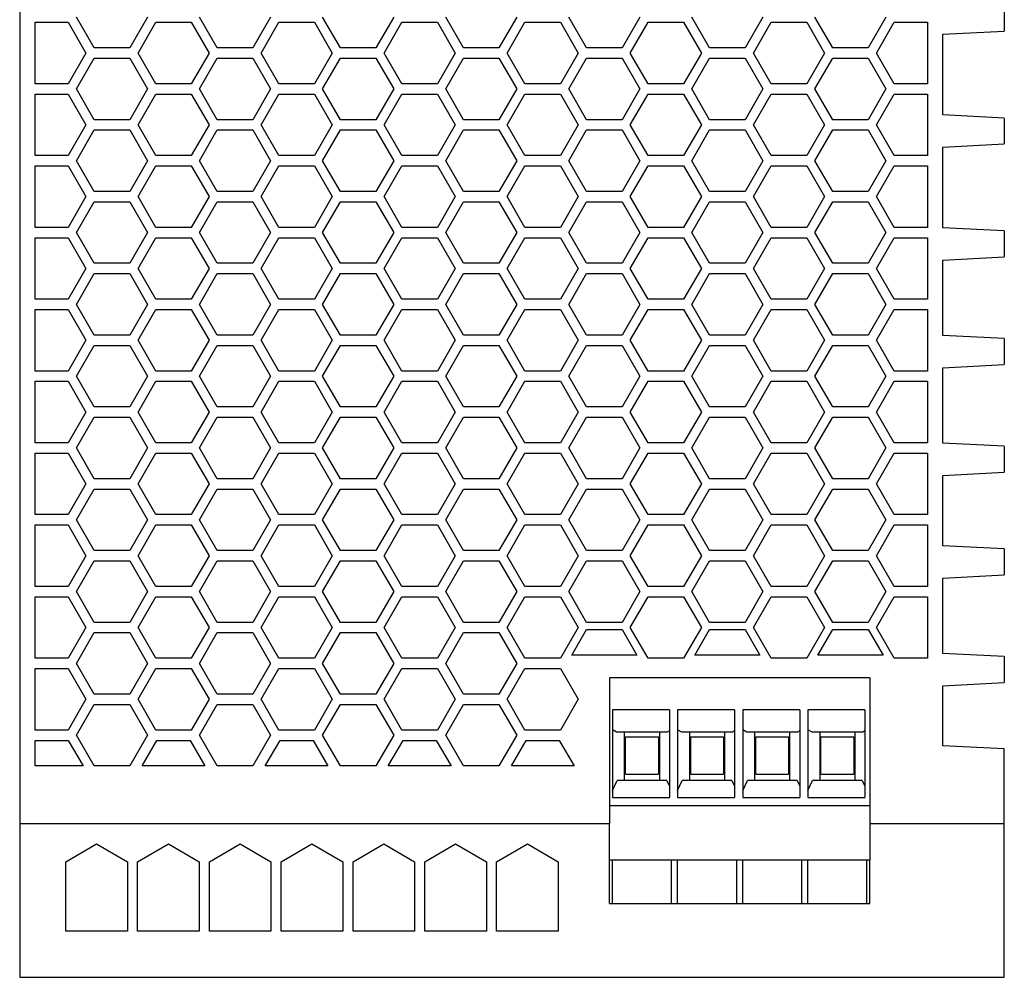
# Model space of a CAD drawing. Units: millimetres. Extents: x -446 to -26, y -327 to -30.
# Drawn here: x -303 to -255, y -262 to -216 of the extents above; entities that cross this region are included whole.
import ezdxf

# ---------------------------------------------------------------- set-up
doc = ezdxf.new("R2010")
doc.units = ezdxf.units.MM
doc.layers.add('1', color=7, linetype='Continuous')

# ---------------------------------------------------------------- blocks, each defined once
blk = doc.blocks.new('QUINT_PS_3AC_24DC_20_FLAT_MOUNTED-select__2', base_point=(-606.155, -524.944))
at = {"color": 7, "linetype": 'Continuous'}
for p, q in [((-606.155, -360.944), (-606.155, -509.944)), ((-510.155, -430.182), (-510.155, -432.706)), ((-604.655, -437.844), (-604.655, -431.844)), ((-604.655, -431.844), (-601.423, -431.844)), ((-601.423, -431.844), (-599.691, -434.844)), ((-598.887, -434.344), (-600.619, -431.344)), ((-593.691, -431.344), (-595.423, -434.344)), ((-594.619, -434.844), (-592.887, -431.844)), ((-592.887, -431.844), (-589.423, -431.844)), ((-589.423, -431.844), (-587.691, -434.844)), ((-586.887, -434.344), (-588.619, -431.344)), ((-581.691, -431.344), (-583.423, -434.344)), ((-582.619, -434.844), (-580.887, -431.844)), ((-580.887, -431.844), (-577.423, -431.844)), ((-577.423, -431.844), (-575.691, -434.844)), ((-574.887, -434.344), (-576.619, -431.344)), ((-569.691, -431.344), (-571.423, -434.344)), ((-570.619, -434.844), (-568.887, -431.844)), ((-568.887, -431.844), (-565.423, -431.844)), ((-565.423, -431.844), (-563.691, -434.844)), ((-562.887, -434.344), (-564.619, -431.344)), ((-557.691, -431.344), (-559.423, -434.344)), ((-558.619, -434.844), (-556.887, -431.844)), ((-556.887, -431.844), (-553.423, -431.844)), ((-553.423, -431.844), (-551.691, -434.844)), ((-550.887, -434.344), (-552.619, -431.344)), ((-545.691, -431.344), (-547.423, -434.344)), ((-546.619, -434.844), (-544.887, -431.844)), ((-544.887, -431.844), (-541.423, -431.844)), ((-541.423, -431.844), (-539.691, -434.844)), ((-538.887, -434.344), (-540.619, -431.344)), ((-533.691, -431.344), (-535.423, -434.344)), ((-534.619, -434.844), (-532.887, -431.844)), ((-532.887, -431.844), (-529.423, -431.844)), ((-529.423, -431.844), (-527.691, -434.844)), ((-526.887, -434.344), (-528.619, -431.344)), ((-521.691, -431.344), (-523.423, -434.344)), ((-522.619, -434.844), (-520.887, -431.844)), ((-520.887, -431.844), (-517.655, -431.844)), ((-517.655, -431.844), (-517.655, -437.844)), ((-516.155, -433.021), (-510.155, -432.706)), ((-516.155, -440.868), (-516.155, -433.021)), ((-599.691, -434.844), (-601.423, -437.844)), ((-595.423, -434.344), (-598.887, -434.344)), ((-592.887, -437.844), (-594.619, -434.844)), ((-587.691, -434.844), (-589.423, -437.844)), ((-583.423, -434.344), (-586.887, -434.344)), ((-580.887, -437.844), (-582.619, -434.844)), ((-575.691, -434.844), (-577.423, -437.844)), ((-571.423, -434.344), (-574.887, -434.344)), ((-568.887, -437.844), (-570.619, -434.844)), ((-563.691, -434.844), (-565.423, -437.844)), ((-559.423, -434.344), (-562.887, -434.344)), ((-556.887, -437.844), (-558.619, -434.844)), ((-551.691, -434.844), (-553.423, -437.844)), ((-547.423, -434.344), (-550.887, -434.344)), ((-544.887, -437.844), (-546.619, -434.844)), ((-539.691, -434.844), (-541.423, -437.844)), ((-535.423, -434.344), (-538.887, -434.344)), ((-532.887, -437.844), (-534.619, -434.844)), ((-527.691, -434.844), (-529.423, -437.844)), ((-523.423, -434.344), (-526.887, -434.344)), ((-520.887, -437.844), (-522.619, -434.844)), ((-600.619, -438.344), (-598.887, -435.344)), ((-598.887, -435.344), (-595.423, -435.344)), ((-595.423, -435.344), (-593.691, -438.344)), ((-588.619, -438.344), (-586.887, -435.344)), ((-586.887, -435.344), (-583.423, -435.344)), ((-583.423, -435.344), (-581.691, -438.344)), ((-576.619, -438.344), (-574.887, -435.344)), ((-574.887, -435.344), (-571.423, -435.344)), ((-571.423, -435.344), (-569.691, -438.344)), ((-564.619, -438.344), (-562.887, -435.344)), ((-562.887, -435.344), (-559.423, -435.344)), ((-559.423, -435.344), (-557.691, -438.344)), ((-552.619, -438.344), (-550.887, -435.344)), ((-550.887, -435.344), (-547.423, -435.344)), ((-547.423, -435.344), (-545.691, -438.344)), ((-540.619, -438.344), (-538.887, -435.344)), ((-538.887, -435.344), (-535.423, -435.344)), ((-535.423, -435.344), (-533.691, -438.344)), ((-528.619, -438.344), (-526.887, -435.344)), ((-526.887, -435.344), (-523.423, -435.344)), ((-523.423, -435.344), (-521.691, -438.344)), ((-601.423, -437.844), (-604.655, -437.844)), ((-598.887, -441.344), (-600.619, -438.344)), ((-593.691, -438.344), (-595.423, -441.344)), ((-589.423, -437.844), (-592.887, -437.844)), ((-586.887, -441.344), (-588.619, -438.344)), ((-581.691, -438.344), (-583.423, -441.344)), ((-577.423, -437.844), (-580.887, -437.844)), ((-574.887, -441.344), (-576.619, -438.344)), ((-569.691, -438.344), (-571.423, -441.344)), ((-565.423, -437.844), (-568.887, -437.844)), ((-562.887, -441.344), (-564.619, -438.344)), ((-557.691, -438.344), (-559.423, -441.344)), ((-553.423, -437.844), (-556.887, -437.844)), ((-550.887, -441.344), (-552.619, -438.344)), ((-545.691, -438.344), (-547.423, -441.344)), ((-541.423, -437.844), (-544.887, -437.844)), ((-538.887, -441.344), (-540.619, -438.344)), ((-533.691, -438.344), (-535.423, -441.344)), ((-529.423, -437.844), (-532.887, -437.844)), ((-526.887, -441.344), (-528.619, -438.344)), ((-521.691, -438.344), (-523.423, -441.344)), ((-517.655, -437.844), (-520.887, -437.844)), ((-604.655, -444.844), (-604.655, -438.844)), ((-604.655, -438.844), (-601.423, -438.844)), ((-601.423, -438.844), (-599.691, -441.844)), ((-594.619, -441.844), (-592.887, -438.844)), ((-592.887, -438.844), (-589.423, -438.844)), ((-589.423, -438.844), (-587.691, -441.844)), ((-582.619, -441.844), (-580.887, -438.844)), ((-580.887, -438.844), (-577.423, -438.844)), ((-577.423, -438.844), (-575.691, -441.844)), ((-570.619, -441.844), (-568.887, -438.844)), ((-568.887, -438.844), (-565.423, -438.844)), ((-565.423, -438.844), (-563.691, -441.844)), ((-558.619, -441.844), (-556.887, -438.844)), ((-556.887, -438.844), (-553.423, -438.844)), ((-553.423, -438.844), (-551.691, -441.844)), ((-546.619, -441.844), (-544.887, -438.844)), ((-544.887, -438.844), (-541.423, -438.844)), ((-541.423, -438.844), (-539.691, -441.844)), ((-534.619, -441.844), (-532.887, -438.844)), ((-532.887, -438.844), (-529.423, -438.844)), ((-529.423, -438.844), (-527.691, -441.844)), ((-522.619, -441.844), (-520.887, -438.844)), ((-520.887, -438.844), (-517.655, -438.844)), ((-517.655, -438.844), (-517.655, -444.844)), ((-595.423, -441.344), (-598.887, -441.344)), ((-583.423, -441.344), (-586.887, -441.344)), ((-571.423, -441.344), (-574.887, -441.344)), ((-559.423, -441.344), (-562.887, -441.344)), ((-547.423, -441.344), (-550.887, -441.344)), ((-535.423, -441.344), (-538.887, -441.344)), ((-523.423, -441.344), (-526.887, -441.344)), ((-510.155, -441.182), (-516.155, -440.868)), ((-510.155, -441.182), (-510.155, -443.706)), ((-599.691, -441.844), (-601.423, -444.844)), ((-600.619, -445.344), (-598.887, -442.344)), ((-598.887, -442.344), (-595.423, -442.344)), ((-595.423, -442.344), (-593.691, -445.344)), ((-592.887, -444.844), (-594.619, -441.844)), ((-587.691, -441.844), (-589.423, -444.844)), ((-588.619, -445.344), (-586.887, -442.344)), ((-586.887, -442.344), (-583.423, -442.344)), ((-583.423, -442.344), (-581.691, -445.344)), ((-580.887, -444.844), (-582.619, -441.844)), ((-575.691, -441.844), (-577.423, -444.844)), ((-576.619, -445.344), (-574.887, -442.344)), ((-574.887, -442.344), (-571.423, -442.344)), ((-571.423, -442.344), (-569.691, -445.344)), ((-568.887, -444.844), (-570.619, -441.844)), ((-563.691, -441.844), (-565.423, -444.844)), ((-564.619, -445.344), (-562.887, -442.344)), ((-562.887, -442.344), (-559.423, -442.344)), ((-559.423, -442.344), (-557.691, -445.344)), ((-556.887, -444.844), (-558.619, -441.844)), ((-551.691, -441.844), (-553.423, -444.844)), ((-552.619, -445.344), (-550.887, -442.344)), ((-550.887, -442.344), (-547.423, -442.344)), ((-547.423, -442.344), (-545.691, -445.344)), ((-544.887, -444.844), (-546.619, -441.844)), ((-539.691, -441.844), (-541.423, -444.844)), ((-540.619, -445.344), (-538.887, -442.344)), ((-538.887, -442.344), (-535.423, -442.344)), ((-535.423, -442.344), (-533.691, -445.344)), ((-532.887, -444.844), (-534.619, -441.844)), ((-527.691, -441.844), (-529.423, -444.844)), ((-528.619, -445.344), (-526.887, -442.344)), ((-526.887, -442.344), (-523.423, -442.344)), ((-523.423, -442.344), (-521.691, -445.344)), ((-520.887, -444.844), (-522.619, -441.844)), ((-516.155, -444.021), (-510.155, -443.706)), ((-516.155, -451.868), (-516.155, -444.021)), ((-601.423, -444.844), (-604.655, -444.844)), ((-598.887, -448.344), (-600.619, -445.344)), ((-593.691, -445.344), (-595.423, -448.344)), ((-589.423, -444.844), (-592.887, -444.844)), ((-586.887, -448.344), (-588.619, -445.344)), ((-581.691, -445.344), (-583.423, -448.344)), ((-577.423, -444.844), (-580.887, -444.844)), ((-574.887, -448.344), (-576.619, -445.344)), ((-569.691, -445.344), (-571.423, -448.344)), ((-565.423, -444.844), (-568.887, -444.844)), ((-562.887, -448.344), (-564.619, -445.344)), ((-557.691, -445.344), (-559.423, -448.344)), ((-553.423, -444.844), (-556.887, -444.844)), ((-550.887, -448.344), (-552.619, -445.344)), ((-545.691, -445.344), (-547.423, -448.344)), ((-541.423, -444.844), (-544.887, -444.844)), ((-538.887, -448.344), (-540.619, -445.344)), ((-533.691, -445.344), (-535.423, -448.344)), ((-529.423, -444.844), (-532.887, -444.844)), ((-526.887, -448.344), (-528.619, -445.344)), ((-521.691, -445.344), (-523.423, -448.344)), ((-517.655, -444.844), (-520.887, -444.844)), ((-604.655, -451.844), (-604.655, -445.844)), ((-604.655, -445.844), (-601.423, -445.844)), ((-601.423, -445.844), (-599.691, -448.844)), ((-594.619, -448.844), (-592.887, -445.844)), ((-592.887, -445.844), (-589.423, -445.844)), ((-589.423, -445.844), (-587.691, -448.844)), ((-582.619, -448.844), (-580.887, -445.844)), ((-580.887, -445.844), (-577.423, -445.844)), ((-577.423, -445.844), (-575.691, -448.844)), ((-570.619, -448.844), (-568.887, -445.844)), ((-568.887, -445.844), (-565.423, -445.844)), ((-565.423, -445.844), (-563.691, -448.844)), ((-558.619, -448.844), (-556.887, -445.844)), ((-556.887, -445.844), (-553.423, -445.844)), ((-553.423, -445.844), (-551.691, -448.844)), ((-546.619, -448.844), (-544.887, -445.844)), ((-544.887, -445.844), (-541.423, -445.844)), ((-541.423, -445.844), (-539.691, -448.844)), ((-534.619, -448.844), (-532.887, -445.844)), ((-532.887, -445.844), (-529.423, -445.844)), ((-529.423, -445.844), (-527.691, -448.844)), ((-522.619, -448.844), (-520.887, -445.844)), ((-520.887, -445.844), (-517.655, -445.844)), ((-517.655, -445.844), (-517.655, -451.844)), ((-599.691, -448.844), (-601.423, -451.844)), ((-595.423, -448.344), (-598.887, -448.344)), ((-592.887, -451.844), (-594.619, -448.844)), ((-587.691, -448.844), (-589.423, -451.844)), ((-583.423, -448.344), (-586.887, -448.344)), ((-580.887, -451.844), (-582.619, -448.844)), ((-575.691, -448.844), (-577.423, -451.844)), ((-571.423, -448.344), (-574.887, -448.344)), ((-568.887, -451.844), (-570.619, -448.844)), ((-563.691, -448.844), (-565.423, -451.844)), ((-559.423, -448.344), (-562.887, -448.344)), ((-556.887, -451.844), (-558.619, -448.844)), ((-551.691, -448.844), (-553.423, -451.844)), ((-547.423, -448.344), (-550.887, -448.344)), ((-544.887, -451.844), (-546.619, -448.844)), ((-539.691, -448.844), (-541.423, -451.844)), ((-535.423, -448.344), (-538.887, -448.344)), ((-532.887, -451.844), (-534.619, -448.844)), ((-527.691, -448.844), (-529.423, -451.844)), ((-523.423, -448.344), (-526.887, -448.344)), ((-520.887, -451.844), (-522.619, -448.844)), ((-600.619, -452.344), (-598.887, -449.344)), ((-598.887, -449.344), (-595.423, -449.344)), ((-595.423, -449.344), (-593.691, -452.344)), ((-588.619, -452.344), (-586.887, -449.344)), ((-586.887, -449.344), (-583.423, -449.344)), ((-583.423, -449.344), (-581.691, -452.344)), ((-576.619, -452.344), (-574.887, -449.344)), ((-574.887, -449.344), (-571.423, -449.344)), ((-571.423, -449.344), (-569.691, -452.344)), ((-564.619, -452.344), (-562.887, -449.344)), ((-562.887, -449.344), (-559.423, -449.344)), ((-559.423, -449.344), (-557.691, -452.344)), ((-552.619, -452.344), (-550.887, -449.344)), ((-550.887, -449.344), (-547.423, -449.344)), ((-547.423, -449.344), (-545.691, -452.344)), ((-540.619, -452.344), (-538.887, -449.344)), ((-538.887, -449.344), (-535.423, -449.344)), ((-535.423, -449.344), (-533.691, -452.344)), ((-528.619, -452.344), (-526.887, -449.344)), ((-526.887, -449.344), (-523.423, -449.344)), ((-523.423, -449.344), (-521.691, -452.344)), ((-601.423, -451.844), (-604.655, -451.844)), ((-589.423, -451.844), (-592.887, -451.844)), ((-577.423, -451.844), (-580.887, -451.844)), ((-565.423, -451.844), (-568.887, -451.844)), ((-553.423, -451.844), (-556.887, -451.844)), ((-541.423, -451.844), (-544.887, -451.844)), ((-529.423, -451.844), (-532.887, -451.844)), ((-517.655, -451.844), (-520.887, -451.844)), ((-510.155, -452.182), (-516.155, -451.868)), ((-604.655, -458.844), (-604.655, -452.844)), ((-604.655, -452.844), (-601.423, -452.844)), ((-601.423, -452.844), (-599.691, -455.844)), ((-598.887, -455.344), (-600.619, -452.344)), ((-593.691, -452.344), (-595.423, -455.344)), ((-594.619, -455.844), (-592.887, -452.844)), ((-592.887, -452.844), (-589.423, -452.844)), ((-589.423, -452.844), (-587.691, -455.844)), ((-586.887, -455.344), (-588.619, -452.344)), ((-581.691, -452.344), (-583.423, -455.344)), ((-582.619, -455.844), (-580.887, -452.844)), ((-580.887, -452.844), (-577.423, -452.844)), ((-577.423, -452.844), (-575.691, -455.844)), ((-574.887, -455.344), (-576.619, -452.344)), ((-569.691, -452.344), (-571.423, -455.344)), ((-570.619, -455.844), (-568.887, -452.844)), ((-568.887, -452.844), (-565.423, -452.844)), ((-565.423, -452.844), (-563.691, -455.844)), ((-562.887, -455.344), (-564.619, -452.344)), ((-557.691, -452.344), (-559.423, -455.344)), ((-558.619, -455.844), (-556.887, -452.844)), ((-556.887, -452.844), (-553.423, -452.844)), ((-553.423, -452.844), (-551.691, -455.844)), ((-550.887, -455.344), (-552.619, -452.344)), ((-545.691, -452.344), (-547.423, -455.344)), ((-546.619, -455.844), (-544.887, -452.844)), ((-544.887, -452.844), (-541.423, -452.844)), ((-541.423, -452.844), (-539.691, -455.844)), ((-538.887, -455.344), (-540.619, -452.344)), ((-533.691, -452.344), (-535.423, -455.344)), ((-534.619, -455.844), (-532.887, -452.844)), ((-532.887, -452.844), (-529.423, -452.844)), ((-529.423, -452.844), (-527.691, -455.844)), ((-526.887, -455.344), (-528.619, -452.344)), ((-521.691, -452.344), (-523.423, -455.344)), ((-522.619, -455.844), (-520.887, -452.844)), ((-520.887, -452.844), (-517.655, -452.844)), ((-517.655, -452.844), (-517.655, -458.844)), ((-510.155, -452.182), (-510.155, -454.706)), ((-516.155, -455.021), (-510.155, -454.706)), ((-516.155, -462.368), (-516.155, -455.021)), ((-599.691, -455.844), (-601.423, -458.844)), ((-595.423, -455.344), (-598.887, -455.344)), ((-592.887, -458.844), (-594.619, -455.844)), ((-587.691, -455.844), (-589.423, -458.844)), ((-583.423, -455.344), (-586.887, -455.344)), ((-580.887, -458.844), (-582.619, -455.844)), ((-575.691, -455.844), (-577.423, -458.844)), ((-571.423, -455.344), (-574.887, -455.344)), ((-568.887, -458.844), (-570.619, -455.844)), ((-563.691, -455.844), (-565.423, -458.844)), ((-559.423, -455.344), (-562.887, -455.344)), ((-556.887, -458.844), (-558.619, -455.844)), ((-551.691, -455.844), (-553.423, -458.844)), ((-547.423, -455.344), (-550.887, -455.344)), ((-544.887, -458.844), (-546.619, -455.844)), ((-539.691, -455.844), (-541.423, -458.844)), ((-535.423, -455.344), (-538.887, -455.344)), ((-532.887, -458.844), (-534.619, -455.844)), ((-527.691, -455.844), (-529.423, -458.844)), ((-523.423, -455.344), (-526.887, -455.344)), ((-520.887, -458.844), (-522.619, -455.844)), ((-600.619, -459.344), (-598.887, -456.344)), ((-598.887, -456.344), (-595.423, -456.344)), ((-595.423, -456.344), (-593.691, -459.344)), ((-588.619, -459.344), (-586.887, -456.344)), ((-586.887, -456.344), (-583.423, -456.344)), ((-583.423, -456.344), (-581.691, -459.344)), ((-576.619, -459.344), (-574.887, -456.344)), ((-574.887, -456.344), (-571.423, -456.344)), ((-571.423, -456.344), (-569.691, -459.344)), ((-564.619, -459.344), (-562.887, -456.344)), ((-562.887, -456.344), (-559.423, -456.344)), ((-559.423, -456.344), (-557.691, -459.344)), ((-552.619, -459.344), (-550.887, -456.344)), ((-550.887, -456.344), (-547.423, -456.344)), ((-547.423, -456.344), (-545.691, -459.344)), ((-540.619, -459.344), (-538.887, -456.344)), ((-538.887, -456.344), (-535.423, -456.344)), ((-535.423, -456.344), (-533.691, -459.344)), ((-528.619, -459.344), (-526.887, -456.344)), ((-526.887, -456.344), (-523.423, -456.344)), ((-523.423, -456.344), (-521.691, -459.344)), ((-601.423, -458.844), (-604.655, -458.844)), ((-589.423, -458.844), (-592.887, -458.844)), ((-577.423, -458.844), (-580.887, -458.844)), ((-565.423, -458.844), (-568.887, -458.844)), ((-553.423, -458.844), (-556.887, -458.844)), ((-541.423, -458.844), (-544.887, -458.844)), ((-529.423, -458.844), (-532.887, -458.844)), ((-517.655, -458.844), (-520.887, -458.844)), ((-598.887, -462.344), (-600.619, -459.344)), ((-593.691, -459.344), (-595.423, -462.344)), ((-586.887, -462.344), (-588.619, -459.344)), ((-581.691, -459.344), (-583.423, -462.344)), ((-574.887, -462.344), (-576.619, -459.344)), ((-569.691, -459.344), (-571.423, -462.344)), ((-562.887, -462.344), (-564.619, -459.344)), ((-557.691, -459.344), (-559.423, -462.344)), ((-550.887, -462.344), (-552.619, -459.344)), ((-545.691, -459.344), (-547.423, -462.344)), ((-538.887, -462.344), (-540.619, -459.344)), ((-533.691, -459.344), (-535.423, -462.344)), ((-526.887, -462.344), (-528.619, -459.344)), ((-521.691, -459.344), (-523.423, -462.344)), ((-604.655, -465.844), (-604.655, -459.844)), ((-604.655, -459.844), (-601.423, -459.844)), ((-601.423, -459.844), (-599.691, -462.844)), ((-594.619, -462.844), (-592.887, -459.844)), ((-592.887, -459.844), (-589.423, -459.844)), ((-589.423, -459.844), (-587.691, -462.844)), ((-582.619, -462.844), (-580.887, -459.844)), ((-580.887, -459.844), (-577.423, -459.844)), ((-577.423, -459.844), (-575.691, -462.844)), ((-570.619, -462.844), (-568.887, -459.844)), ((-568.887, -459.844), (-565.423, -459.844)), ((-565.423, -459.844), (-563.691, -462.844)), ((-558.619, -462.844), (-556.887, -459.844)), ((-556.887, -459.844), (-553.423, -459.844)), ((-553.423, -459.844), (-551.691, -462.844)), ((-546.619, -462.844), (-544.887, -459.844)), ((-544.887, -459.844), (-541.423, -459.844)), ((-541.423, -459.844), (-539.691, -462.844)), ((-534.619, -462.844), (-532.887, -459.844)), ((-532.887, -459.844), (-529.423, -459.844)), ((-529.423, -459.844), (-527.691, -462.844)), ((-522.619, -462.844), (-520.887, -459.844)), ((-520.887, -459.844), (-517.655, -459.844)), ((-517.655, -459.844), (-517.655, -465.844)), ((-595.423, -462.344), (-598.887, -462.344)), ((-583.423, -462.344), (-586.887, -462.344)), ((-571.423, -462.344), (-574.887, -462.344)), ((-559.423, -462.344), (-562.887, -462.344)), ((-547.423, -462.344), (-550.887, -462.344)), ((-535.423, -462.344), (-538.887, -462.344)), ((-523.423, -462.344), (-526.887, -462.344)), ((-510.155, -462.682), (-516.155, -462.368)), ((-510.155, -462.682), (-510.155, -465.206)), ((-599.691, -462.844), (-601.423, -465.844)), ((-600.619, -466.344), (-598.887, -463.344)), ((-598.887, -463.344), (-595.423, -463.344)), ((-595.423, -463.344), (-593.691, -466.344)), ((-592.887, -465.844), (-594.619, -462.844)), ((-587.691, -462.844), (-589.423, -465.844)), ((-588.619, -466.344), (-586.887, -463.344)), ((-586.887, -463.344), (-583.423, -463.344)), ((-583.423, -463.344), (-581.691, -466.344)), ((-580.887, -465.844), (-582.619, -462.844)), ((-575.691, -462.844), (-577.423, -465.844)), ((-576.619, -466.344), (-574.887, -463.344)), ((-574.887, -463.344), (-571.423, -463.344)), ((-571.423, -463.344), (-569.691, -466.344)), ((-568.887, -465.844), (-570.619, -462.844)), ((-563.691, -462.844), (-565.423, -465.844)), ((-564.619, -466.344), (-562.887, -463.344)), ((-562.887, -463.344), (-559.423, -463.344)), ((-559.423, -463.344), (-557.691, -466.344)), ((-556.887, -465.844), (-558.619, -462.844)), ((-551.691, -462.844), (-553.423, -465.844)), ((-552.619, -466.344), (-550.887, -463.344)), ((-550.887, -463.344), (-547.423, -463.344)), ((-547.423, -463.344), (-545.691, -466.344)), ((-544.887, -465.844), (-546.619, -462.844)), ((-539.691, -462.844), (-541.423, -465.844)), ((-540.619, -466.344), (-538.887, -463.344)), ((-538.887, -463.344), (-535.423, -463.344)), ((-535.423, -463.344), (-533.691, -466.344)), ((-532.887, -465.844), (-534.619, -462.844)), ((-527.691, -462.844), (-529.423, -465.844)), ((-528.619, -466.344), (-526.887, -463.344)), ((-526.887, -463.344), (-523.423, -463.344)), ((-523.423, -463.344), (-521.691, -466.344)), ((-520.887, -465.844), (-522.619, -462.844)), ((-516.155, -465.521), (-510.155, -465.206)), ((-516.155, -472.868), (-516.155, -465.521)), ((-601.423, -465.844), (-604.655, -465.844)), ((-598.887, -469.344), (-600.619, -466.344)), ((-593.691, -466.344), (-595.423, -469.344)), ((-589.423, -465.844), (-592.887, -465.844)), ((-586.887, -469.344), (-588.619, -466.344)), ((-581.691, -466.344), (-583.423, -469.344)), ((-577.423, -465.844), (-580.887, -465.844)), ((-574.887, -469.344), (-576.619, -466.344)), ((-569.691, -466.344), (-571.423, -469.344)), ((-565.423, -465.844), (-568.887, -465.844)), ((-562.887, -469.344), (-564.619, -466.344)), ((-557.691, -466.344), (-559.423, -469.344)), ((-553.423, -465.844), (-556.887, -465.844)), ((-550.887, -469.344), (-552.619, -466.344)), ((-545.691, -466.344), (-547.423, -469.344)), ((-541.423, -465.844), (-544.887, -465.844)), ((-538.887, -469.344), (-540.619, -466.344)), ((-533.691, -466.344), (-535.423, -469.344)), ((-529.423, -465.844), (-532.887, -465.844)), ((-526.887, -469.344), (-528.619, -466.344)), ((-521.691, -466.344), (-523.423, -469.344)), ((-517.655, -465.844), (-520.887, -465.844)), ((-604.655, -466.844), (-601.423, -466.844)), ((-604.655, -472.844), (-604.655, -466.844)), ((-601.423, -466.844), (-599.691, -469.844)), ((-594.619, -469.844), (-592.887, -466.844)), ((-592.887, -466.844), (-589.423, -466.844)), ((-589.423, -466.844), (-587.691, -469.844)), ((-582.619, -469.844), (-580.887, -466.844)), ((-580.887, -466.844), (-577.423, -466.844)), ((-577.423, -466.844), (-575.691, -469.844)), ((-570.619, -469.844), (-568.887, -466.844)), ((-568.887, -466.844), (-565.423, -466.844)), ((-565.423, -466.844), (-563.691, -469.844)), ((-558.619, -469.844), (-556.887, -466.844)), ((-556.887, -466.844), (-553.423, -466.844)), ((-553.423, -466.844), (-551.691, -469.844)), ((-546.619, -469.844), (-544.887, -466.844)), ((-544.887, -466.844), (-541.423, -466.844)), ((-541.423, -466.844), (-539.691, -469.844)), ((-534.619, -469.844), (-532.887, -466.844)), ((-532.887, -466.844), (-529.423, -466.844)), ((-529.423, -466.844), (-527.691, -469.844)), ((-522.619, -469.844), (-520.887, -466.844)), ((-520.887, -466.844), (-517.655, -466.844)), ((-517.655, -466.844), (-517.655, -472.844)), ((-595.423, -469.344), (-598.887, -469.344)), ((-583.423, -469.344), (-586.887, -469.344)), ((-571.423, -469.344), (-574.887, -469.344)), ((-559.423, -469.344), (-562.887, -469.344)), ((-547.423, -469.344), (-550.887, -469.344)), ((-535.423, -469.344), (-538.887, -469.344)), ((-523.423, -469.344), (-526.887, -469.344)), ((-599.691, -469.844), (-601.423, -472.844)), ((-600.619, -473.344), (-598.887, -470.344)), ((-598.887, -470.344), (-595.423, -470.344)), ((-595.423, -470.344), (-593.691, -473.344)), ((-592.887, -472.844), (-594.619, -469.844)), ((-587.691, -469.844), (-589.423, -472.844)), ((-588.619, -473.344), (-586.887, -470.344)), ((-586.887, -470.344), (-583.423, -470.344)), ((-583.423, -470.344), (-581.691, -473.344)), ((-580.887, -472.844), (-582.619, -469.844)), ((-575.691, -469.844), (-577.423, -472.844)), ((-576.619, -473.344), (-574.887, -470.344)), ((-574.887, -470.344), (-571.423, -470.344)), ((-571.423, -470.344), (-569.691, -473.344)), ((-568.887, -472.844), (-570.619, -469.844)), ((-563.691, -469.844), (-565.423, -472.844)), ((-564.619, -473.344), (-562.887, -470.344)), ((-562.887, -470.344), (-559.423, -470.344)), ((-559.423, -470.344), (-557.691, -473.344)), ((-556.887, -472.844), (-558.619, -469.844)), ((-551.691, -469.844), (-553.423, -472.844)), ((-552.619, -473.344), (-550.887, -470.344)), ((-550.887, -470.344), (-547.423, -470.344)), ((-547.423, -470.344), (-545.691, -473.344)), ((-544.887, -472.844), (-546.619, -469.844)), ((-539.691, -469.844), (-541.423, -472.844)), ((-540.619, -473.344), (-538.887, -470.344)), ((-538.887, -470.344), (-535.423, -470.344)), ((-535.423, -470.344), (-533.691, -473.344)), ((-532.887, -472.844), (-534.619, -469.844)), ((-527.691, -469.844), (-529.423, -472.844)), ((-528.619, -473.344), (-526.887, -470.344)), ((-526.887, -470.344), (-523.423, -470.344)), ((-523.423, -470.344), (-521.691, -473.344)), ((-520.887, -472.844), (-522.619, -469.844)), ((-601.423, -472.844), (-604.655, -472.844)), ((-589.423, -472.844), (-592.887, -472.844)), ((-577.423, -472.844), (-580.887, -472.844)), ((-565.423, -472.844), (-568.887, -472.844)), ((-553.423, -472.844), (-556.887, -472.844)), ((-541.423, -472.844), (-544.887, -472.844)), ((-529.423, -472.844), (-532.887, -472.844)), ((-517.655, -472.844), (-520.887, -472.844)), ((-510.155, -473.182), (-516.155, -472.868)), ((-510.155, -473.182), (-510.155, -475.706)), ((-604.655, -479.844), (-604.655, -473.844)), ((-604.655, -473.844), (-601.423, -473.844)), ((-601.423, -473.844), (-599.691, -476.844)), ((-598.887, -476.344), (-600.619, -473.344)), ((-593.691, -473.344), (-595.423, -476.344)), ((-594.619, -476.844), (-592.887, -473.844)), ((-592.887, -473.844), (-589.423, -473.844)), ((-589.423, -473.844), (-587.691, -476.844)), ((-586.887, -476.344), (-588.619, -473.344)), ((-581.691, -473.344), (-583.423, -476.344)), ((-582.619, -476.844), (-580.887, -473.844)), ((-580.887, -473.844), (-577.423, -473.844)), ((-577.423, -473.844), (-575.691, -476.844)), ((-574.887, -476.344), (-576.619, -473.344)), ((-569.691, -473.344), (-571.423, -476.344)), ((-570.619, -476.844), (-568.887, -473.844)), ((-568.887, -473.844), (-565.423, -473.844)), ((-565.423, -473.844), (-563.691, -476.844)), ((-562.887, -476.344), (-564.619, -473.344)), ((-557.691, -473.344), (-559.423, -476.344)), ((-558.619, -476.844), (-556.887, -473.844)), ((-556.887, -473.844), (-553.423, -473.844)), ((-553.423, -473.844), (-551.691, -476.844)), ((-550.887, -476.344), (-552.619, -473.344)), ((-545.691, -473.344), (-547.423, -476.344)), ((-546.619, -476.844), (-544.887, -473.844)), ((-544.887, -473.844), (-541.423, -473.844)), ((-541.423, -473.844), (-539.691, -476.844)), ((-538.887, -476.344), (-540.619, -473.344)), ((-533.691, -473.344), (-535.423, -476.344)), ((-534.619, -476.844), (-532.887, -473.844)), ((-532.887, -473.844), (-529.423, -473.844)), ((-529.423, -473.844), (-527.691, -476.844)), ((-526.887, -476.344), (-528.619, -473.344)), ((-521.691, -473.344), (-523.423, -476.344)), ((-522.619, -476.844), (-520.887, -473.844)), ((-520.887, -473.844), (-517.655, -473.844)), ((-517.655, -473.844), (-517.655, -479.844)), ((-516.155, -476.021), (-510.155, -475.706)), ((-516.155, -482.868), (-516.155, -476.021)), ((-599.691, -476.844), (-601.423, -479.844)), ((-595.423, -476.344), (-598.887, -476.344)), ((-592.887, -479.844), (-594.619, -476.844)), ((-587.691, -476.844), (-589.423, -479.844)), ((-583.423, -476.344), (-586.887, -476.344)), ((-580.887, -479.844), (-582.619, -476.844)), ((-575.691, -476.844), (-577.423, -479.844)), ((-571.423, -476.344), (-574.887, -476.344)), ((-568.887, -479.844), (-570.619, -476.844)), ((-563.691, -476.844), (-565.423, -479.844)), ((-559.423, -476.344), (-562.887, -476.344)), ((-556.887, -479.844), (-558.619, -476.844)), ((-551.691, -476.844), (-553.423, -479.844)), ((-547.423, -476.344), (-550.887, -476.344)), ((-544.887, -479.844), (-546.619, -476.844)), ((-539.691, -476.844), (-541.423, -479.844)), ((-535.423, -476.344), (-538.887, -476.344)), ((-532.887, -479.844), (-534.619, -476.844)), ((-527.691, -476.844), (-529.423, -479.844)), ((-523.423, -476.344), (-526.887, -476.344)), ((-520.887, -479.844), (-522.619, -476.844)), ((-600.619, -480.344), (-598.887, -477.344)), ((-598.887, -477.344), (-595.423, -477.344)), ((-595.423, -477.344), (-593.691, -480.344)), ((-588.619, -480.344), (-586.887, -477.344)), ((-586.887, -477.344), (-583.423, -477.344)), ((-583.423, -477.344), (-581.691, -480.344)), ((-576.619, -480.344), (-574.887, -477.344)), ((-574.887, -477.344), (-571.423, -477.344)), ((-571.423, -477.344), (-569.691, -480.344)), ((-564.619, -480.344), (-562.887, -477.344)), ((-562.887, -477.344), (-559.423, -477.344)), ((-559.423, -477.344), (-557.691, -480.344)), ((-552.619, -480.344), (-550.887, -477.344)), ((-550.887, -477.344), (-547.423, -477.344)), ((-547.423, -477.344), (-545.691, -480.344)), ((-540.619, -480.344), (-538.887, -477.344)), ((-538.887, -477.344), (-535.423, -477.344)), ((-535.423, -477.344), (-533.691, -480.344)), ((-528.619, -480.344), (-526.887, -477.344)), ((-526.887, -477.344), (-523.423, -477.344)), ((-523.423, -477.344), (-521.691, -480.344)), ((-601.423, -479.844), (-604.655, -479.844)), ((-589.423, -479.844), (-592.887, -479.844)), ((-577.423, -479.844), (-580.887, -479.844)), ((-565.423, -479.844), (-568.887, -479.844)), ((-553.423, -479.844), (-556.887, -479.844)), ((-541.423, -479.844), (-544.887, -479.844)), ((-529.423, -479.844), (-532.887, -479.844)), ((-517.655, -479.844), (-520.887, -479.844)), ((-604.655, -486.844), (-604.655, -480.844)), ((-604.655, -480.844), (-601.423, -480.844)), ((-601.423, -480.844), (-599.691, -483.844)), ((-598.887, -483.344), (-600.619, -480.344)), ((-593.691, -480.344), (-595.423, -483.344)), ((-594.619, -483.844), (-592.887, -480.844)), ((-592.887, -480.844), (-589.423, -480.844)), ((-589.423, -480.844), (-587.691, -483.844)), ((-586.887, -483.344), (-588.619, -480.344)), ((-581.691, -480.344), (-583.423, -483.344)), ((-582.619, -483.844), (-580.887, -480.844)), ((-580.887, -480.844), (-577.423, -480.844)), ((-577.423, -480.844), (-575.691, -483.844)), ((-574.887, -483.344), (-576.619, -480.344)), ((-569.691, -480.344), (-571.423, -483.344)), ((-570.619, -483.844), (-568.887, -480.844)), ((-568.887, -480.844), (-565.423, -480.844)), ((-565.423, -480.844), (-563.691, -483.844)), ((-562.887, -483.344), (-564.619, -480.344)), ((-557.691, -480.344), (-559.423, -483.344)), ((-558.619, -483.844), (-556.887, -480.844)), ((-556.887, -480.844), (-553.423, -480.844)), ((-553.423, -480.844), (-551.691, -483.844)), ((-550.887, -483.344), (-552.619, -480.344)), ((-545.691, -480.344), (-547.423, -483.344)), ((-546.619, -483.844), (-544.887, -480.844)), ((-544.887, -480.844), (-541.423, -480.844)), ((-541.423, -480.844), (-539.691, -483.844)), ((-538.887, -483.344), (-540.619, -480.344)), ((-533.691, -480.344), (-535.423, -483.344)), ((-534.619, -483.844), (-532.887, -480.844)), ((-532.887, -480.844), (-529.423, -480.844)), ((-529.423, -480.844), (-527.691, -483.844)), ((-526.887, -483.344), (-528.619, -480.344)), ((-521.691, -480.344), (-523.423, -483.344)), ((-522.619, -483.844), (-520.887, -480.844)), ((-520.887, -480.844), (-517.655, -480.844)), ((-517.655, -480.844), (-517.655, -486.844)), ((-510.155, -483.182), (-516.155, -482.868)), ((-595.423, -483.344), (-598.887, -483.344)), ((-583.423, -483.344), (-586.887, -483.344)), ((-571.423, -483.344), (-574.887, -483.344)), ((-559.423, -483.344), (-562.887, -483.344)), ((-547.423, -483.344), (-550.887, -483.344)), ((-535.423, -483.344), (-538.887, -483.344)), ((-523.423, -483.344), (-526.887, -483.344)), ((-510.155, -483.182), (-510.155, -485.706)), ((-599.691, -483.844), (-601.423, -486.844)), ((-600.619, -487.344), (-598.887, -484.344)), ((-598.887, -484.344), (-595.423, -484.344)), ((-595.423, -484.344), (-593.691, -487.344)), ((-592.887, -486.844), (-594.619, -483.844)), ((-587.691, -483.844), (-589.423, -486.844)), ((-588.619, -487.344), (-586.887, -484.344)), ((-586.887, -484.344), (-583.423, -484.344)), ((-583.423, -484.344), (-581.691, -487.344)), ((-580.887, -486.844), (-582.619, -483.844)), ((-575.691, -483.844), (-577.423, -486.844)), ((-576.619, -487.344), (-574.887, -484.344)), ((-574.887, -484.344), (-571.423, -484.344)), ((-571.423, -484.344), (-569.691, -487.344)), ((-568.887, -486.844), (-570.619, -483.844)), ((-563.691, -483.844), (-565.423, -486.844)), ((-564.619, -487.344), (-562.887, -484.344)), ((-562.887, -484.344), (-559.423, -484.344)), ((-559.423, -484.344), (-557.691, -487.344)), ((-556.887, -486.844), (-558.619, -483.844)), ((-551.691, -483.844), (-553.423, -486.844)), ((-552.619, -487.344), (-550.887, -484.344)), ((-550.887, -484.344), (-547.423, -484.344)), ((-547.423, -484.344), (-545.691, -487.344)), ((-544.887, -486.844), (-546.619, -483.844)), ((-539.691, -483.844), (-541.423, -486.844)), ((-540.619, -487.344), (-538.887, -484.344)), ((-538.887, -484.344), (-535.423, -484.344)), ((-535.423, -484.344), (-533.691, -487.344)), ((-532.887, -486.844), (-534.619, -483.844)), ((-527.691, -483.844), (-529.423, -486.844)), ((-528.619, -487.344), (-526.887, -484.344)), ((-526.887, -484.344), (-523.423, -484.344)), ((-523.423, -484.344), (-521.691, -487.344)), ((-520.887, -486.844), (-522.619, -483.844)), ((-516.155, -486.021), (-510.155, -485.706)), ((-516.155, -493.368), (-516.155, -486.021)), ((-601.423, -486.844), (-604.655, -486.844)), ((-598.887, -490.344), (-600.619, -487.344)), ((-593.691, -487.344), (-595.423, -490.344)), ((-589.423, -486.844), (-592.887, -486.844)), ((-586.887, -490.344), (-588.619, -487.344)), ((-581.691, -487.344), (-583.423, -490.344)), ((-577.423, -486.844), (-580.887, -486.844)), ((-574.887, -490.344), (-576.619, -487.344)), ((-569.691, -487.344), (-571.423, -490.344)), ((-565.423, -486.844), (-568.887, -486.844)), ((-562.887, -490.344), (-564.619, -487.344)), ((-557.691, -487.344), (-559.423, -490.344)), ((-553.423, -486.844), (-556.887, -486.844)), ((-550.887, -490.344), (-552.619, -487.344)), ((-545.691, -487.344), (-547.423, -490.344)), ((-541.423, -486.844), (-544.887, -486.844)), ((-538.887, -490.344), (-540.619, -487.344)), ((-533.691, -487.344), (-535.423, -490.344)), ((-529.423, -486.844), (-532.887, -486.844)), ((-526.887, -490.344), (-528.619, -487.344)), ((-521.691, -487.344), (-523.423, -490.344)), ((-517.655, -486.844), (-520.887, -486.844)), ((-604.655, -493.844), (-604.655, -487.844)), ((-604.655, -487.844), (-601.423, -487.844)), ((-601.423, -487.844), (-599.691, -490.844)), ((-594.619, -490.844), (-592.887, -487.844)), ((-592.887, -487.844), (-589.423, -487.844)), ((-589.423, -487.844), (-587.691, -490.844)), ((-582.619, -490.844), (-580.887, -487.844)), ((-580.887, -487.844), (-577.423, -487.844)), ((-577.423, -487.844), (-575.691, -490.844)), ((-570.619, -490.844), (-568.887, -487.844)), ((-568.887, -487.844), (-565.423, -487.844)), ((-565.423, -487.844), (-563.691, -490.844)), ((-558.619, -490.844), (-556.887, -487.844)), ((-556.887, -487.844), (-553.423, -487.844)), ((-553.423, -487.844), (-551.691, -490.844)), ((-546.619, -490.844), (-544.887, -487.844)), ((-544.887, -487.844), (-541.423, -487.844)), ((-541.423, -487.844), (-539.691, -490.844)), ((-534.619, -490.844), (-532.887, -487.844)), ((-532.887, -487.844), (-529.423, -487.844)), ((-529.423, -487.844), (-527.691, -490.844)), ((-522.619, -490.844), (-520.887, -487.844)), ((-520.887, -487.844), (-517.655, -487.844)), ((-517.655, -487.844), (-517.655, -493.844)), ((-595.423, -490.344), (-598.887, -490.344)), ((-583.423, -490.344), (-586.887, -490.344)), ((-571.423, -490.344), (-574.887, -490.344)), ((-559.423, -490.344), (-562.887, -490.344)), ((-547.423, -490.344), (-550.887, -490.344)), ((-535.423, -490.344), (-538.887, -490.344)), ((-523.423, -490.344), (-526.887, -490.344)), ((-599.691, -490.844), (-601.423, -493.844)), ((-600.619, -494.344), (-598.887, -491.344)), ((-598.887, -491.344), (-595.423, -491.344)), ((-595.423, -491.344), (-593.691, -494.344)), ((-592.887, -493.844), (-594.619, -490.844)), ((-587.691, -490.844), (-589.423, -493.844)), ((-588.619, -494.344), (-586.887, -491.344)), ((-586.887, -491.344), (-583.423, -491.344)), ((-583.423, -491.344), (-581.691, -494.344)), ((-580.887, -493.844), (-582.619, -490.844)), ((-575.691, -490.844), (-577.423, -493.844)), ((-576.619, -494.344), (-574.887, -491.344)), ((-574.887, -491.344), (-571.423, -491.344)), ((-571.423, -491.344), (-569.691, -494.344)), ((-568.887, -493.844), (-570.619, -490.844)), ((-563.691, -490.844), (-565.423, -493.844)), ((-564.619, -494.344), (-562.887, -491.344)), ((-562.887, -491.344), (-559.423, -491.344)), ((-559.423, -491.344), (-557.691, -494.344)), ((-556.887, -493.844), (-558.619, -490.844)), ((-551.691, -490.844), (-553.423, -493.844)), ((-552.331, -493.544), (-550.887, -491.044)), ((-550.887, -491.044), (-547.423, -491.044)), ((-547.423, -491.044), (-545.98, -493.544)), ((-544.887, -493.844), (-546.619, -490.844)), ((-539.691, -490.844), (-541.423, -493.844)), ((-540.331, -493.544), (-538.887, -491.044)), ((-538.887, -491.044), (-535.423, -491.044)), ((-535.423, -491.044), (-533.98, -493.544)), ((-532.887, -493.844), (-534.619, -490.844)), ((-527.691, -490.844), (-529.423, -493.844)), ((-528.331, -493.544), (-526.887, -491.044)), ((-526.887, -491.044), (-523.423, -491.044)), ((-523.423, -491.044), (-521.98, -493.544)), ((-520.887, -493.844), (-522.619, -490.844)), ((-510.155, -493.682), (-516.155, -493.368)), ((-601.423, -493.844), (-604.655, -493.844)), ((-598.887, -497.344), (-600.619, -494.344)), ((-593.691, -494.344), (-595.423, -497.344)), ((-589.423, -493.844), (-592.887, -493.844)), ((-586.887, -497.344), (-588.619, -494.344)), ((-581.691, -494.344), (-583.423, -497.344)), ((-577.423, -493.844), (-580.887, -493.844)), ((-574.887, -497.344), (-576.619, -494.344)), ((-569.691, -494.344), (-571.423, -497.344)), ((-565.423, -493.844), (-568.887, -493.844)), ((-562.887, -497.344), (-564.619, -494.344)), ((-557.691, -494.344), (-559.423, -497.344)), ((-553.423, -493.844), (-556.887, -493.844)), ((-545.98, -493.544), (-552.331, -493.544)), ((-541.423, -493.844), (-544.887, -493.844)), ((-533.98, -493.544), (-540.331, -493.544)), ((-529.423, -493.844), (-532.887, -493.844)), ((-521.98, -493.544), (-528.331, -493.544)), ((-517.655, -493.844), (-520.887, -493.844)), ((-510.155, -493.682), (-510.155, -496.206)), ((-604.655, -500.844), (-604.655, -494.844)), ((-604.655, -494.844), (-601.423, -494.844)), ((-601.423, -494.844), (-599.691, -497.844)), ((-594.619, -497.844), (-592.887, -494.844)), ((-592.887, -494.844), (-589.423, -494.844)), ((-589.423, -494.844), (-587.691, -497.844)), ((-582.619, -497.844), (-580.887, -494.844)), ((-580.887, -494.844), (-577.423, -494.844)), ((-577.423, -494.844), (-575.691, -497.844)), ((-570.619, -497.844), (-568.887, -494.844)), ((-568.887, -494.844), (-565.423, -494.844)), ((-565.423, -494.844), (-563.691, -497.844)), ((-558.619, -497.844), (-556.887, -494.844)), ((-556.887, -494.844), (-553.423, -494.844)), ((-553.423, -494.844), (-551.691, -497.844)), ((-548.655, -495.744), (-548.655, -508.202)), ((-523.255, -495.744), (-548.655, -495.744)), ((-523.255, -495.744), (-523.255, -508.202)), ((-516.155, -496.521), (-510.155, -496.206)), ((-516.155, -502.368), (-516.155, -496.521)), ((-599.691, -497.844), (-601.423, -500.844)), ((-595.423, -497.344), (-598.887, -497.344)), ((-592.887, -500.844), (-594.619, -497.844)), ((-587.691, -497.844), (-589.423, -500.844)), ((-583.423, -497.344), (-586.887, -497.344)), ((-580.887, -500.844), (-582.619, -497.844)), ((-575.691, -497.844), (-577.423, -500.844)), ((-571.423, -497.344), (-574.887, -497.344)), ((-568.887, -500.844), (-570.619, -497.844)), ((-563.691, -497.844), (-565.423, -500.844)), ((-559.423, -497.344), (-562.887, -497.344)), ((-556.887, -500.844), (-558.619, -497.844)), ((-551.691, -497.844), (-553.423, -500.844)), ((-600.619, -501.344), (-598.887, -498.344)), ((-598.887, -498.344), (-595.423, -498.344)), ((-595.423, -498.344), (-593.691, -501.344)), ((-588.619, -501.344), (-586.887, -498.344)), ((-586.887, -498.344), (-583.423, -498.344)), ((-583.423, -498.344), (-581.691, -501.344)), ((-576.619, -501.344), (-574.887, -498.344)), ((-574.887, -498.344), (-571.423, -498.344)), ((-571.423, -498.344), (-569.691, -501.344)), ((-564.619, -501.344), (-562.887, -498.344)), ((-562.887, -498.344), (-559.423, -498.344)), ((-559.423, -498.344), (-557.691, -501.344)), ((-548.355, -498.882), (-548.355, -500.818)), ((-542.805, -498.882), (-548.355, -498.882)), ((-542.805, -498.882), (-542.805, -500.934)), ((-542.005, -498.882), (-542.005, -500.818)), ((-536.455, -498.882), (-542.005, -498.882)), ((-536.455, -498.882), (-536.455, -500.934)), ((-535.655, -498.882), (-535.655, -500.818)), ((-530.105, -498.882), (-535.655, -498.882)), ((-530.105, -498.882), (-530.105, -500.934)), ((-529.305, -498.882), (-529.305, -500.818)), ((-523.755, -498.882), (-529.305, -498.882)), ((-523.755, -498.882), (-523.755, -500.934)), ((-601.423, -500.844), (-604.655, -500.844)), ((-589.423, -500.844), (-592.887, -500.844)), ((-577.423, -500.844), (-580.887, -500.844)), ((-565.423, -500.844), (-568.887, -500.844)), ((-553.423, -500.844), (-556.887, -500.844)), ((-548.355, -500.818), (-548.355, -506.738)), ((-547.95, -501.052), (-548.355, -500.818)), ((-547.205, -501.052), (-547.95, -501.052)), ((-547.205, -501.052), (-547.205, -505.752)), ((-543.755, -501.052), (-547.205, -501.052)), ((-543.755, -505.752), (-543.755, -501.052)), ((-543.01, -501.052), (-543.755, -501.052)), ((-542.805, -500.934), (-543.01, -501.052)), ((-542.805, -500.934), (-542.805, -506.307)), ((-542.005, -500.818), (-542.005, -506.738)), ((-541.6, -501.052), (-542.005, -500.818)), ((-540.855, -501.052), (-541.6, -501.052)), ((-540.855, -501.052), (-540.855, -505.752)), ((-537.405, -501.052), (-540.855, -501.052)), ((-537.405, -505.752), (-537.405, -501.052)), ((-536.66, -501.052), (-537.405, -501.052)), ((-536.455, -500.934), (-536.66, -501.052)), ((-536.455, -500.934), (-536.455, -506.307)), ((-535.655, -500.818), (-535.655, -506.738)), ((-535.25, -501.052), (-535.655, -500.818)), ((-534.505, -501.052), (-535.25, -501.052)), ((-534.505, -501.052), (-534.505, -505.752)), ((-531.055, -501.052), (-534.505, -501.052)), ((-531.055, -505.752), (-531.055, -501.052)), ((-530.31, -501.052), (-531.055, -501.052)), ((-530.105, -500.934), (-530.31, -501.052)), ((-530.105, -500.934), (-530.105, -506.307)), ((-529.305, -500.818), (-529.305, -506.738)), ((-528.9, -501.052), (-529.305, -500.818)), ((-528.155, -501.052), (-528.9, -501.052)), ((-528.155, -501.052), (-528.155, -505.752)), ((-524.705, -501.052), (-528.155, -501.052)), ((-524.705, -505.752), (-524.705, -501.052)), ((-523.96, -501.052), (-524.705, -501.052)), ((-523.755, -500.934), (-523.96, -501.052)), ((-523.755, -500.934), (-523.755, -506.307)), ((-604.655, -501.844), (-601.423, -501.844)), ((-604.655, -504.344), (-604.655, -501.844)), ((-601.423, -501.844), (-599.98, -504.344)), ((-598.887, -504.344), (-600.619, -501.344)), ((-593.691, -501.344), (-595.423, -504.344)), ((-594.212, -504.344), (-592.769, -501.844)), ((-592.769, -501.844), (-589.542, -501.844)), ((-589.542, -501.844), (-588.099, -504.344)), ((-586.887, -504.344), (-588.619, -501.344)), ((-581.691, -501.344), (-583.423, -504.344)), ((-582.212, -504.344), (-580.769, -501.844)), ((-580.769, -501.844), (-577.542, -501.844)), ((-577.542, -501.844), (-576.099, -504.344)), ((-574.887, -504.344), (-576.619, -501.344)), ((-569.691, -501.344), (-571.423, -504.344)), ((-570.212, -504.344), (-568.769, -501.844)), ((-568.769, -501.844), (-565.542, -501.844)), ((-565.542, -501.844), (-564.099, -504.344)), ((-562.887, -504.344), (-564.619, -501.344)), ((-557.691, -501.344), (-559.423, -504.344)), ((-558.212, -504.344), (-556.769, -501.844)), ((-556.769, -501.844), (-553.542, -501.844)), ((-553.542, -501.844), (-552.099, -504.344)), ((-547.08, -505.132), (-547.08, -501.502)), ((-547.08, -501.502), (-543.88, -501.502)), ((-543.88, -501.502), (-543.88, -505.132)), ((-540.73, -505.132), (-540.73, -501.502)), ((-540.73, -501.502), (-537.53, -501.502)), ((-537.53, -501.502), (-537.53, -505.132)), ((-534.38, -505.132), (-534.38, -501.502)), ((-534.38, -501.502), (-531.18, -501.502)), ((-531.18, -501.502), (-531.18, -505.132)), ((-528.03, -505.132), (-528.03, -501.502)), ((-528.03, -501.502), (-524.83, -501.502)), ((-524.83, -501.502), (-524.83, -505.132)), ((-510.155, -502.682), (-516.155, -502.368)), ((-510.155, -509.944), (-510.155, -502.682)), ((-599.98, -504.344), (-604.655, -504.344)), ((-595.423, -504.344), (-598.887, -504.344)), ((-588.099, -504.344), (-594.212, -504.344)), ((-583.423, -504.344), (-586.887, -504.344)), ((-576.099, -504.344), (-582.212, -504.344)), ((-571.423, -504.344), (-574.887, -504.344)), ((-564.099, -504.344), (-570.212, -504.344)), ((-559.423, -504.344), (-562.887, -504.344)), ((-552.099, -504.344), (-558.212, -504.344)), ((-548.355, -506.738), (-547.898, -505.752)), ((-547.205, -505.752), (-547.898, -505.752)), ((-543.755, -505.752), (-547.205, -505.752)), ((-547.08, -505.132), (-543.88, -505.132)), ((-543.062, -505.752), (-543.755, -505.752)), ((-543.062, -505.752), (-542.805, -506.307)), ((-542.005, -506.738), (-541.548, -505.752)), ((-540.855, -505.752), (-541.548, -505.752)), ((-537.405, -505.752), (-540.855, -505.752)), ((-540.73, -505.132), (-537.53, -505.132)), ((-536.712, -505.752), (-537.405, -505.752)), ((-536.712, -505.752), (-536.455, -506.307)), ((-535.655, -506.738), (-535.198, -505.752)), ((-534.505, -505.752), (-535.198, -505.752)), ((-531.055, -505.752), (-534.505, -505.752)), ((-534.38, -505.132), (-531.18, -505.132)), ((-530.362, -505.752), (-531.055, -505.752)), ((-530.362, -505.752), (-530.105, -506.307)), ((-529.305, -506.738), (-528.848, -505.752)), ((-528.155, -505.752), (-528.848, -505.752)), ((-524.705, -505.752), (-528.155, -505.752)), ((-528.03, -505.132), (-524.83, -505.132)), ((-524.012, -505.752), (-524.705, -505.752)), ((-524.012, -505.752), (-523.755, -506.307)), ((-548.355, -506.738), (-548.355, -507.402)), ((-542.805, -506.307), (-542.805, -507.402)), ((-542.005, -506.738), (-542.005, -507.402)), ((-536.455, -506.307), (-536.455, -507.402)), ((-535.655, -506.738), (-535.655, -507.402)), ((-530.105, -506.307), (-530.105, -507.402)), ((-529.305, -506.738), (-529.305, -507.402)), ((-523.755, -506.307), (-523.755, -507.402)), ((-548.355, -507.402), (-542.805, -507.402)), ((-542.005, -507.402), (-536.455, -507.402)), ((-535.655, -507.402), (-530.105, -507.402)), ((-529.305, -507.402), (-523.755, -507.402)), ((-548.655, -508.202), (-548.655, -509.944)), ((-548.655, -508.202), (-523.255, -508.202)), ((-523.255, -508.202), (-523.255, -509.944)), ((-606.155, -509.944), (-548.655, -509.944)), ((-606.155, -509.944), (-606.155, -524.944)), ((-548.655, -513.52), (-548.655, -509.944)), ((-523.255, -509.944), (-510.155, -509.944)), ((-523.255, -509.944), (-523.255, -513.52)), ((-510.155, -524.944), (-510.155, -509.944)), ((-601.655, -513.676), (-598.655, -511.944)), ((-598.655, -511.944), (-595.655, -513.676)), ((-594.655, -513.676), (-591.655, -511.944)), ((-591.655, -511.944), (-588.655, -513.676)), ((-587.655, -513.676), (-584.655, -511.944)), ((-584.655, -511.944), (-581.655, -513.676)), ((-580.655, -513.676), (-577.655, -511.944)), ((-577.655, -511.944), (-574.655, -513.676)), ((-573.655, -513.676), (-570.655, -511.944)), ((-570.655, -511.944), (-567.655, -513.676)), ((-566.655, -513.676), (-563.655, -511.944)), ((-563.655, -511.944), (-560.655, -513.676)), ((-559.655, -513.676), (-556.655, -511.944)), ((-556.655, -511.944), (-553.655, -513.676)), ((-548.655, -517.752), (-548.655, -513.52)), ((-548.363, -513.52), (-548.655, -513.52)), ((-548.363, -517.752), (-548.363, -513.52)), ((-542.597, -513.52), (-548.363, -513.52)), ((-542.597, -517.752), (-542.597, -513.52)), ((-542.013, -513.52), (-542.597, -513.52)), ((-542.013, -517.752), (-542.013, -513.52)), ((-536.247, -513.52), (-542.013, -513.52)), ((-536.247, -517.752), (-536.247, -513.52)), ((-535.663, -513.52), (-536.247, -513.52)), ((-535.663, -517.752), (-535.663, -513.52)), ((-529.897, -513.52), (-535.663, -513.52)), ((-529.897, -517.752), (-529.897, -513.52)), ((-529.313, -513.52), (-529.897, -513.52)), ((-529.313, -517.752), (-529.313, -513.52)), ((-523.547, -513.52), (-529.313, -513.52)), ((-523.255, -513.52), (-523.547, -513.52)), ((-523.547, -517.752), (-523.547, -513.52)), ((-523.255, -517.752), (-523.255, -513.52)), ((-601.655, -520.444), (-601.655, -513.676)), ((-595.655, -513.676), (-595.655, -520.444)), ((-594.655, -520.444), (-594.655, -513.676)), ((-588.655, -513.676), (-588.655, -520.444)), ((-587.655, -520.444), (-587.655, -513.676)), ((-581.655, -513.676), (-581.655, -520.444)), ((-580.655, -520.444), (-580.655, -513.676)), ((-574.655, -513.676), (-574.655, -520.444)), ((-573.655, -520.444), (-573.655, -513.676)), ((-567.655, -513.676), (-567.655, -520.444)), ((-566.655, -520.444), (-566.655, -513.676)), ((-560.655, -513.676), (-560.655, -520.444)), ((-559.655, -520.444), (-559.655, -513.676)), ((-553.655, -513.676), (-553.655, -520.444)), ((-548.655, -517.752), (-548.363, -517.752)), ((-548.363, -517.752), (-542.597, -517.752)), ((-542.597, -517.752), (-542.013, -517.752)), ((-542.013, -517.752), (-536.247, -517.752)), ((-536.247, -517.752), (-535.663, -517.752)), ((-535.663, -517.752), (-529.897, -517.752)), ((-529.897, -517.752), (-529.313, -517.752)), ((-529.313, -517.752), (-523.547, -517.752)), ((-523.547, -517.752), (-523.255, -517.752)), ((-595.655, -520.444), (-601.655, -520.444)), ((-588.655, -520.444), (-594.655, -520.444)), ((-581.655, -520.444), (-587.655, -520.444)), ((-574.655, -520.444), (-580.655, -520.444)), ((-567.655, -520.444), (-573.655, -520.444)), ((-560.655, -520.444), (-566.655, -520.444)), ((-553.655, -520.444), (-559.655, -520.444)), ((-606.155, -524.944), (-510.155, -524.944))]:
    blk.add_line(p, q, dxfattribs=at)
blk = doc.blocks.new('Drfsicht1', base_point=(-561.155, -460.2))
blk.add_blockref('QUINT_PS_3AC_24DC_20_FLAT_MOUNTED-select__2', (-606.155, -524.944))
blk = doc.blocks.new('1')
at = {"xscale": 0.5, "yscale": 0.5, "zscale": 0.5}
blk.add_blockref('Drfsicht1', (-280.578, -230.1), dxfattribs=at)

msp = doc.modelspace()

# ---------------------------------------------------------------- block references
at = {"layer": '1'}
msp.add_blockref('1', (0, 0), dxfattribs=at)

doc.saveas('drawing.dxf')
